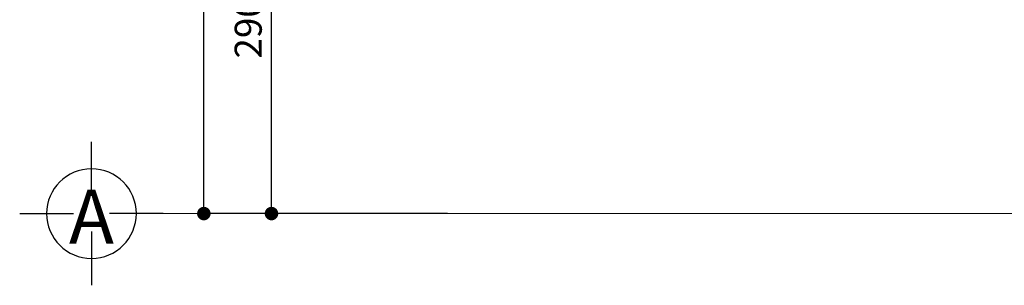
# Model space of a CAD drawing. Units: millimetres. Extents: x -16063 to 57345, y -156461 to 15300.
# Drawn here: x -7361 to -83, y -50531 to -48565 of the extents above; entities that cross this region are included whole.
import ezdxf
from ezdxf.enums import TextEntityAlignment as Align

# ---------------------------------------------------------------- set-up
doc = ezdxf.new("R2010")
doc.units = ezdxf.units.MM
doc.header["$LTSCALE"] = 0.01
doc.header["$PDMODE"] = 3
doc.linetypes.add('CENTERX2', pattern=[4, 2.5, -0.5, 0.5, -0.5])
doc.layers.get('Defpoints').update_dxf_attribs({"color": 251})
doc.layers.add('Axis', color=252, linetype='CENTERX2', lineweight=9)
doc.layers.add('DIM', color=144, linetype='Continuous', lineweight=9)
doc.layers.add('ITEM', color=14, linetype='Continuous')
doc.styles.add('mia', font='VHELVCN.TTF')
doc.styles.add('TRUC- tang 1$0$HE TRUC-THANG DIEN HINH$0$HE TRUC COT$0$300', font='ARIALN.TTF', dxfattribs={"height": 200})
doc.dimstyles.new('SCALE-100', dxfattribs={"dimscale": 100, "dimtxt": 2, "dimasz": 1, "dimexe": 0.5, "dimexo": 2, "dimgap": 0.7, "dimtad": 1, "dimdec": 1, "dimzin": 12, "dimdsep": 46, "dimtxsty": 'mia', "dimblk": 'DOT', "dimcen": 0.09, "dimclrd": 256, "dimclre": 256, "dimclrt": 2, "dimadec": 1, "dimazin": 3, "dimtfac": 1, "dimtdec": 1, "dimtix": 1, "dimtmove": 2, "dimatfit": 1, "dimfxl": 0, "dimtolj": 1, "dimtzin": 0, "dimarcsym": 0})

# ---------------------------------------------------------------- blocks, each defined once
blk = doc.blocks.new('TRUC- tang 1$0$HE TRUC-THANG DIEN HINH$0$HE TRUC COT$0$TRUC-ST')
for p, q in [((0, 320), (0, 80)), ((-80, 0), (-320, 0)), ((80, 0), (320, 0)), ((0, -320), (0, -80))]:
    blk.add_line(p, q)
blk.add_circle((0, 0), 200)
at = {"style": 'TRUC- tang 1$0$HE TRUC-THANG DIEN HINH$0$HE TRUC COT$0$300'}
blk.add_attdef('00', text='', height=220, dxfattribs=at).set_placement((0, 0), align=Align.MIDDLE_CENTER)
blk = doc.blocks.new('_Dot')
at = {"color": 0, "linetype": 'ByBlock', "lineweight": -2}
blk.add_line((-0.5, 0), (-1, 0), dxfattribs=at)
at = {"color": 0, "linetype": 'ByBlock', "const_width": 0.5}
blk.add_lwpolyline([(-0.25, 0, 1), (0.25, 0, 1)], format="xyb", close=True, dxfattribs=at)
blk = doc.blocks.new('*D115')
at = {"layer": 'Defpoints', "color": 0}
for p in [(-5500, 2900), (-4000, 2900), (-4000, 0)]:
    blk.add_point(p, dxfattribs=at)
at = {"layer": 'DIM', "lineweight": -2}
for p, q in [((-4200, 2900), (-5550, 2900)), ((-5500, 100), (-5500, 2800)), ((-4200, 0), (-5550, 0))]:
    blk.add_line(p, q, dxfattribs=at)
at = {"layer": 'DIM', "lineweight": -2, "xscale": 100, "yscale": 100, "zscale": 100}
for p, rotation in [((-5500, 2900), 90), ((-5500, 0), 270)]:
    blk.add_blockref('_Dot', p, dxfattribs=dict(at, rotation=rotation))
at = {"layer": 'DIM', "color": 2, "insert": (-5672.1, 1450), "char_height": 200, "attachment_point": 5, "rotation": 90, "style": 'mia'}
blk.add_mtext('\\A1;2900', dxfattribs=at)
blk = doc.blocks.new('*D118')
at = {"layer": 'Defpoints', "color": 0}
for p in [(-6000, 10900), (-4000, 10900), (-4000, 0)]:
    blk.add_point(p, dxfattribs=at)
at = {"layer": 'DIM', "lineweight": -2}
for p, q in [((-4200, 10900), (-6050, 10900)), ((-6000, 100), (-6000, 10800)), ((-4200, 0), (-6050, 0))]:
    blk.add_line(p, q, dxfattribs=at)
at = {"layer": 'DIM', "lineweight": -2, "xscale": 100, "yscale": 100, "zscale": 100}
for p, rotation in [((-6000, 10900), 90), ((-6000, 0), 270)]:
    blk.add_blockref('_Dot', p, dxfattribs=dict(at, rotation=rotation))
at = {"layer": 'DIM', "color": 2, "insert": (-6172.1, 5450), "char_height": 200, "attachment_point": 5, "rotation": 90, "style": 'mia'}
blk.add_mtext('\\A1;10900', dxfattribs=at)
blk = doc.blocks.new('*D105')
at = {"layer": 'Defpoints', "color": 0}
for p in [(-5500, 2900), (-4000, 2900), (-4000, 0)]:
    blk.add_point(p, dxfattribs=at)
at = {"layer": 'DIM', "lineweight": -2}
for p, q in [((-4200, 2900), (-5550, 2900)), ((-5500, 100), (-5500, 2800)), ((-4200, 0), (-5550, 0))]:
    blk.add_line(p, q, dxfattribs=at)
at = {"layer": 'DIM', "lineweight": -2, "xscale": 100, "yscale": 100, "zscale": 100}
for p, rotation in [((-5500, 2900), 90), ((-5500, 0), 270)]:
    blk.add_blockref('_Dot', p, dxfattribs=dict(at, rotation=rotation))
at = {"layer": 'DIM', "color": 2, "insert": (-5672.1, 1450), "char_height": 200, "attachment_point": 5, "rotation": 90, "style": 'mia'}
blk.add_mtext('\\A1;2900', dxfattribs=at)
blk = doc.blocks.new('*D108')
at = {"layer": 'Defpoints', "color": 0}
for p in [(-6000, 10900), (-4000, 10900), (-4000, 0)]:
    blk.add_point(p, dxfattribs=at)
at = {"layer": 'DIM', "lineweight": -2}
for p, q in [((-4200, 10900), (-6050, 10900)), ((-6000, 100), (-6000, 10800)), ((-4200, 0), (-6050, 0))]:
    blk.add_line(p, q, dxfattribs=at)
at = {"layer": 'DIM', "lineweight": -2, "xscale": 100, "yscale": 100, "zscale": 100}
for p, rotation in [((-6000, 10900), 90), ((-6000, 0), 270)]:
    blk.add_blockref('_Dot', p, dxfattribs=dict(at, rotation=rotation))
at = {"layer": 'DIM', "color": 2, "insert": (-6172.1, 5450), "char_height": 200, "attachment_point": 5, "rotation": 90, "style": 'mia'}
blk.add_mtext('\\A1;10900', dxfattribs=at)
blk = doc.blocks.new('GRID')
at = {"layer": 'Axis', "ltscale": 100}
blk.add_lwpolyline([(-6300, 0), (33800, 0)], dxfattribs=at)
blk.add_lwpolyline([(-6300, 0), (33800, 0)], dxfattribs=at)
at = {"layer": 'ITEM', "ltscale": 250}
ref = blk.add_blockref('TRUC- tang 1$0$HE TRUC-THANG DIEN HINH$0$HE TRUC COT$0$TRUC-ST', (-6830.64, 0), dxfattribs=dict(at, xscale=-1.658237189520152, yscale=1.658237189752981, zscale=1.658237189634294, rotation=90.00000298462675))
ref.add_attrib('00', 'A', dxfattribs={"layer": '0', "color": 2, "height": 400, "style": 'TRUC- tang 1$0$HE TRUC-THANG DIEN HINH$0$HE TRUC COT$0$300'}).set_placement((-6830.98, -21.84), align=Align.MIDDLE_CENTER)
ref = blk.add_blockref('TRUC- tang 1$0$HE TRUC-THANG DIEN HINH$0$HE TRUC COT$0$TRUC-ST', (-6830.64, 0), dxfattribs=dict(at, xscale=-1.658237189520152, yscale=1.658237189752981, zscale=1.658237189634294, rotation=90.00000298462675))
ref.add_attrib('00', 'A', dxfattribs={"layer": '0', "color": 2, "height": 400, "style": 'TRUC- tang 1$0$HE TRUC-THANG DIEN HINH$0$HE TRUC COT$0$300'}).set_placement((-6830.98, -21.84), align=Align.MIDDLE_CENTER)
at = {"layer": 'DIM'}
for base, p2, picture, middle in [((-6000, 10900), (-4000, 10900), '*D118', (-6172.13, 5450)), ((-6000, 10900), (-4000, 10900), '*D108', (-6172.13, 5450)), ((-5500, 2900), (-4000, 2900), '*D115', (-5672.13, 1450)), ((-5500, 2900), (-4000, 2900), '*D105', (-5672.13, 1450))]:
    dim = blk.add_linear_dim(base=base, p1=(-4000, 0), p2=p2, angle=90, dimstyle='SCALE-100', dxfattribs=at)
    dim.commit()
    dim.dimension.update_dxf_attribs({"geometry": picture, "text_midpoint": middle})

msp = doc.modelspace()

# ---------------------------------------------------------------- block references
msp.add_blockref('GRID', (0, -50000))

doc.saveas('drawing.dxf')
